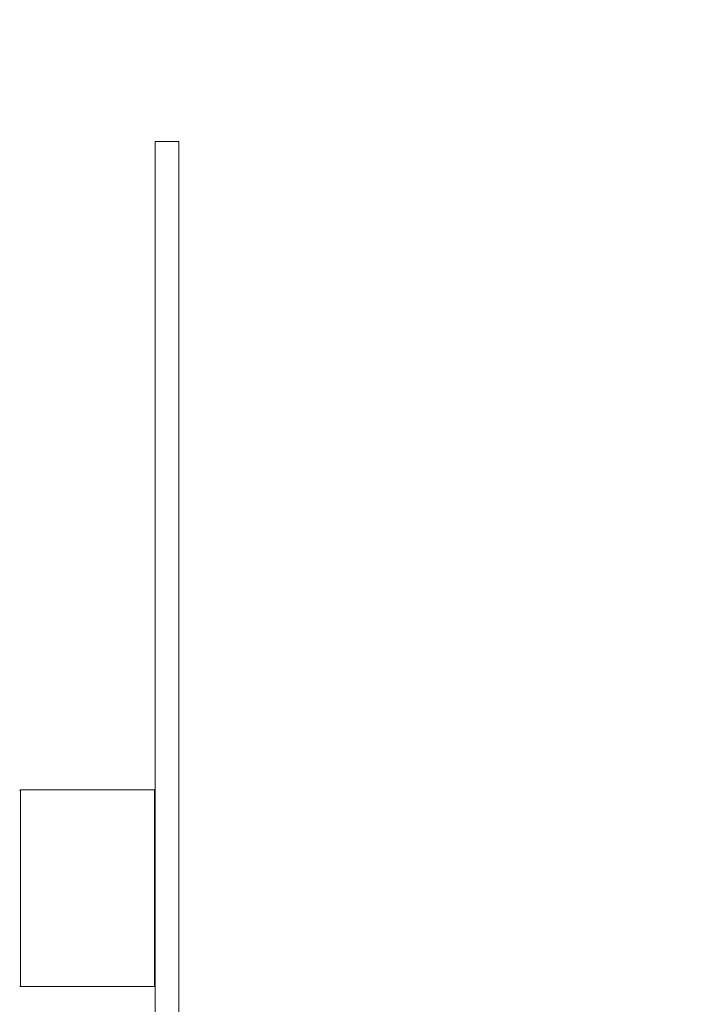
# Model space of a CAD drawing. Units: millimetres. Extents: x 15168 to 27057, y 10825 to 19031.
# Drawn here: x 18459 to 18630, y 16919 to 17170 of the extents above; entities that cross this region are included whole.
import ezdxf

# ---------------------------------------------------------------- set-up
doc = ezdxf.new("R2010")
doc.units = ezdxf.units.MM
doc.header["$LTSCALE"] = 100
doc.layers.add('Fall Zone', color=5, linetype='Continuous', lineweight=20, true_color=0x0000ff)
doc.layers.add('Visible (ISO)', color=7, linetype='Continuous', lineweight=18)

msp = doc.modelspace()

# ---------------------------------------------------------------- linework, layer by layer
at = {"layer": 'Fall Zone', "color": 1, "true_color": 0xff0000}
msp.add_circle((18390.48, 17395.82), 1050, dxfattribs=at)
at = {"layer": 'Visible (ISO)'}
for p, q in [((18493.48, 17138.87), (18493.48, 16758.87)), ((18493.48, 17138.87), (18499.48, 17138.87)), ((18499.48, 17138.87), (18499.48, 16758.87)), ((18458.98, 16973.67), (18459.18, 16973.87)), ((18459.18, 16973.87), (18459.18, 16923.88)), ((18493.28, 16973.87), (18459.18, 16973.87)), ((18493.28, 16923.88), (18493.28, 16973.87)), ((18493.48, 16973.67), (18493.28, 16973.87)), ((18459.18, 16923.88), (18493.28, 16923.88))]:
    msp.add_line(p, q, dxfattribs=at)
for points, weights in [([(18458.98, 16924.08), (18459.08, 16923.98), (18459.18, 16923.88)], [1, 1.00001563142, 1]), ([(18493.28, 16923.88), (18493.38, 16923.98), (18493.48, 16924.08)], [1, 1.00001563145, 1])]:
    msp.add_rational_spline(points, weights, degree=2, dxfattribs=at)

doc.saveas('drawing.dxf')
